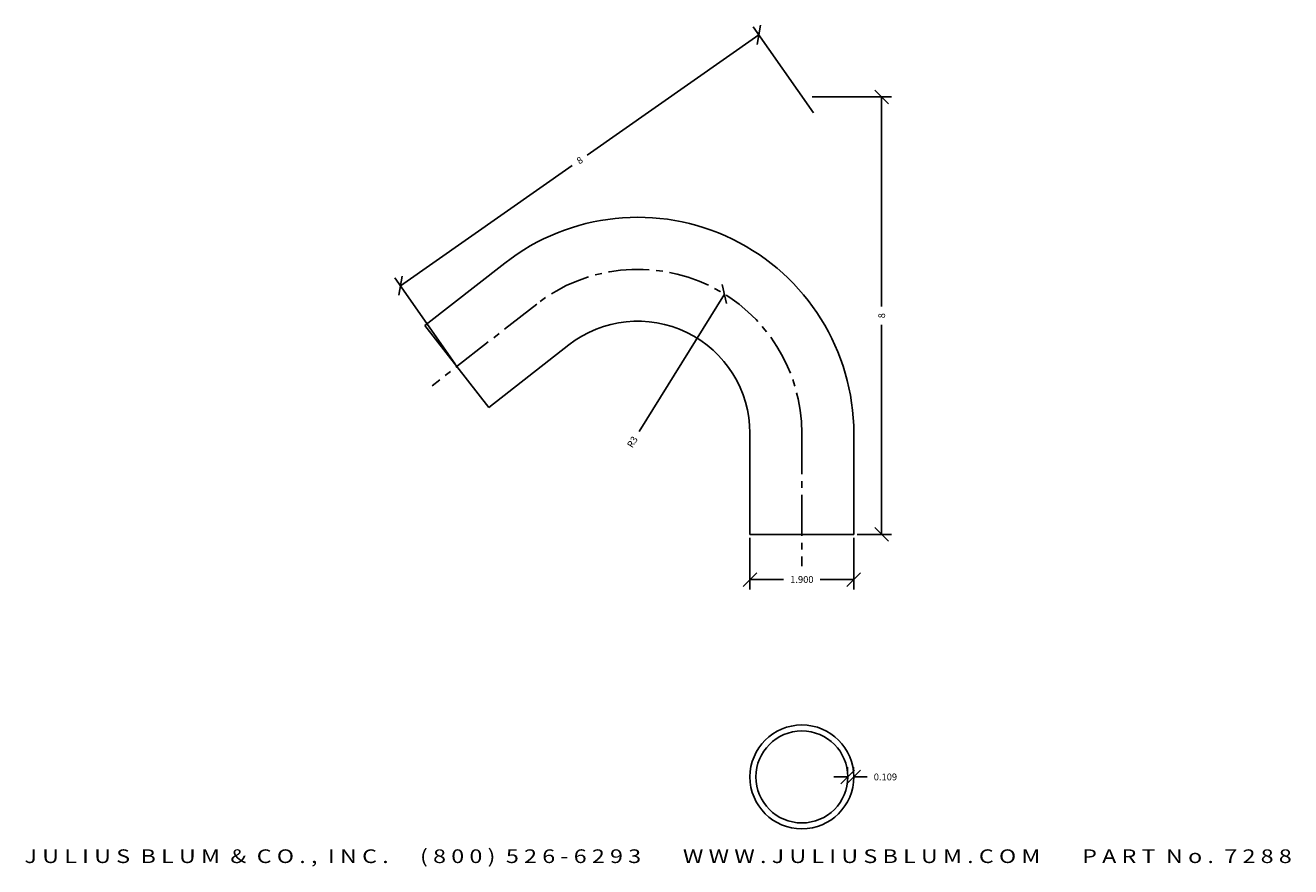
# Model space of a CAD drawing. Extents: x -54.1 to -31, y 96.6 to 112.
import ezdxf
from ezdxf.enums import TextEntityAlignment as Align

# ---------------------------------------------------------------- set-up
doc = ezdxf.new("R2010")
doc.units = 0
doc.header["$MEASUREMENT"] = 0
doc.linetypes.add('CENTER2', pattern=[1.125, 0.75, -0.125, 0.125, -0.125])
doc.layers.get('0').update_dxf_attribs({"linetype": 'CONTINUOUS'})
doc.layers.get('DEFPOINTS').update_dxf_attribs({"linetype": 'CONTINUOUS'})
for name, color, linetype in [('ADP1DETAIL', 7, 'CONTINUOUS'), ('ADP3DETAIL', 1, 'CONTINUOUS'), ('ADPDIM', 3, 'CONTINUOUS')]:
    doc.layers.add(name, color=color, linetype=linetype)
doc.styles.add('ARIAL_WIDE', font='ARIAL.TTF', dxfattribs={"width": 1.25})
doc.dimstyles.get("Standard").update_dxf_attribs({"dimtxt": 0.18, "dimasz": 0.18, "dimexe": 0.18, "dimexo": 0.0625, "dimgap": 0.09, "dimtad": 0, "dimtih": 1, "dimtoh": 1, "dimdec": 4, "dimzin": 0, "dimtxsty": 'STANDARD', "dimcen": 0.09, "dimazin": 3, "dimtfac": 1, "dimtdec": 4, "dimtofl": 0, "dimtmove": 0, "dimatfit": 3, "dimtolj": 1, "dimtzin": 0})

# ---------------------------------------------------------------- blocks, each defined once
blk = doc.blocks.new('*D1')
at = {"color": 0, "linetype": 'BYBLOCK'}
for p, q in [((-40.71, 111.781), (-43.85, 109.582)), ((-39.713, 110.357), (-40.813, 111.928)), ((-40.74, 111.606), (-40.679, 111.955)), ((-47.263, 107.192), (-44.123, 109.391)), ((-47.293, 107.018), (-47.232, 107.366)), ((-46.266, 105.769), (-47.366, 107.339))]:
    blk.add_line(p, q, dxfattribs=at)
at = {"layer": 'DEFPOINTS', "color": 0, "linetype": 'BYBLOCK'}
for p in [(-40.71, 111.781), (-39.677, 110.306), (-46.23, 105.718)]:
    blk.add_point(p, dxfattribs=at)
at = {"color": 0, "linetype": 'BYBLOCK'}
blk.add_text('8', height=0.125, rotation=35, dxfattribs=at).set_placement((-43.986, 109.486), align=Align.MIDDLE_CENTER)
blk = doc.blocks.new('*D2')
at = {"color": 0, "linetype": 'BYBLOCK'}
for p, q in [((-39.735, 110.645), (-38.284, 110.645)), ((-38.339, 110.52), (-38.589, 110.77)), ((-38.464, 110.645), (-38.464, 106.812)), ((-38.464, 102.645), (-38.464, 106.479)), ((-38.339, 102.52), (-38.589, 102.77)), ((-38.91, 102.645), (-38.284, 102.645))]:
    blk.add_line(p, q, dxfattribs=at)
at = {"layer": 'DEFPOINTS', "color": 0, "linetype": 'BYBLOCK'}
for p in [(-39.798, 110.645), (-38.464, 110.645), (-38.973, 102.645)]:
    blk.add_point(p, dxfattribs=at)
at = {"color": 0, "linetype": 'BYBLOCK'}
blk.add_text('8', height=0.125, rotation=90, dxfattribs=at).set_placement((-38.464, 106.645), align=Align.MIDDLE_CENTER)
blk = doc.blocks.new('*D3')
at = {"color": 0, "linetype": 'BYBLOCK'}
for p, q in [((-40.873, 102.585), (-40.873, 101.641)), ((-38.973, 102.583), (-38.973, 101.641)), ((-40.998, 101.696), (-40.748, 101.946)), ((-40.873, 101.821), (-40.256, 101.821)), ((-38.973, 101.821), (-39.589, 101.821)), ((-39.098, 101.696), (-38.848, 101.946))]:
    blk.add_line(p, q, dxfattribs=at)
at = {"layer": 'DEFPOINTS', "color": 0, "linetype": 'BYBLOCK'}
for p in [(-40.873, 102.647), (-38.973, 102.645), (-38.973, 101.821)]:
    blk.add_point(p, dxfattribs=at)
at = {"color": 0, "linetype": 'BYBLOCK'}
blk.add_text('1.900', height=0.125, dxfattribs=at).set_placement((-39.923, 101.821), align=Align.MIDDLE_CENTER)
blk = doc.blocks.new('*D4')
at = {"color": 0, "linetype": 'BYBLOCK'}
for p, q in [((-41.299, 106.869), (-41.379, 107.213)), ((-41.339, 107.041), (-42.901, 104.53))]:
    blk.add_line(p, q, dxfattribs=at)
at = {"layer": 'DEFPOINTS', "color": 0, "linetype": 'BYBLOCK'}
for p in [(-41.339, 107.041), (-42.923, 104.494)]:
    blk.add_point(p, dxfattribs=at)
at = {"color": 0, "linetype": 'BYBLOCK'}
blk.add_text('R3', height=0.125, rotation=58.117, dxfattribs=at).set_placement((-43.022, 104.336), align=Align.MIDDLE_CENTER)
blk = doc.blocks.new('*D0')
at = {"color": 0, "linetype": 'BYBLOCK'}
for p, q in [((-39.212, 98.086), (-38.962, 98.336)), ((-39.103, 98.086), (-38.853, 98.336)), ((-39.087, 98.273), (-39.087, 98.391)), ((-38.978, 98.273), (-38.978, 98.391)), ((-39.087, 98.211), (-39.337, 98.211)), ((-38.978, 98.211), (-38.728, 98.211))]:
    blk.add_line(p, q, dxfattribs=at)
at = {"layer": 'DEFPOINTS', "color": 0, "linetype": 'BYBLOCK'}
for p in [(-39.087, 98.211), (-38.978, 98.211), (-38.978, 98.211)]:
    blk.add_point(p, dxfattribs=at)
at = {"color": 0, "linetype": 'BYBLOCK'}
blk.add_text('0.109', height=0.125, dxfattribs=at).set_placement((-38.395, 98.211), align=Align.MIDDLE_CENTER)

msp = doc.modelspace()

# ---------------------------------------------------------------- linework, layer by layer
at = {"layer": 'ADP1DETAIL'}
for p, q in [((-45.35429, 107.60714), (-46.81465, 106.46679)), ((-46.81465, 106.46679), (-45.64626, 104.96851)), ((-44.18492, 106.10962), (-45.64626, 104.96851)), ((-40.87323, 104.4944), (-40.87275, 102.64377)), ((-38.97323, 104.4949), (-38.97275, 102.64204)), ((-38.97275, 102.6455), (-40.87275, 102.64377))]:
    msp.add_line(p, q, dxfattribs=at)
for radius in [0.95, 0.841]:
    msp.add_circle((-39.92275, 98.21098), radius, dxfattribs=at)
for radius in [3.95, 2.05]:
    msp.add_arc((-42.92323, 104.49387), radius, 0.014886, 127.985114, dxfattribs=at)
at = {"layer": 'ADP3DETAIL', "linetype": 'CENTER2'}
for p, q in [((-44.76975, 106.85822), (-46.68579, 105.3619)), ((-39.92327, 104.49444), (-39.92275, 102.06335))]:
    msp.add_line(p, q, dxfattribs=at)
msp.add_arc((-42.92327, 104.4938), 3, 0.012147, 127.987853, dxfattribs=at)

# ---------------------------------------------------------------- texts
at = {"layer": 'ADPDIM', "style": 'ARIAL_WIDE', "width": 1.25}
msp.add_text('J U L I U S  B L U M  &  C O . ,  I N C .      ( 8 0 0 )  5 2 6 - 6 2 9 3        W W W . J U L I U S B L U M . C O M        P A R T  N o .  7 2 8 8', height=0.25, dxfattribs=at).set_placement((-42.55135, 96.88652), align=Align.TOP_CENTER)

# ---------------------------------------------------------------- dimensions: what is measured, and where the dimension line sits
at = {"layer": 'ADPDIM'}
dim = msp.add_aligned_dim(p1=(-46.23046, 105.71765), p2=(-39.67724, 110.30626), distance=1.79976, dimstyle='Standard', dxfattribs=at)
dim.commit()
dim.dimension.update_dxf_attribs({"geometry": '*D1', "text_midpoint": (-43.98615, 109.48623)})
dim = msp.add_linear_dim(base=(-38.46413, 110.6455), p1=(-38.97275, 102.6455), p2=(-39.79794, 110.6455), angle=90, dimstyle='Standard', dxfattribs=at)
dim.commit()
dim.dimension.update_dxf_attribs({"geometry": '*D2', "text_midpoint": (-38.46413, 106.6455)})
dim = msp.add_radius_dim(center=(-42.92327, 104.4938), mpoint=(-41.33871, 107.04119), dimstyle='Standard', dxfattribs=at)
dim.commit()
dim.dimension.update_dxf_attribs({"geometry": '*D4', "text_midpoint": (-43.02165, 104.33563)})
for base, p1, p2, text, picture, middle in [((-38.97275, 101.82135), (-40.87275, 102.64722), (-38.97275, 102.6455), '1.900', '*D3', (-39.92275, 101.82135)), ((-38.97834, 98.21098), (-39.08734, 98.21098), (-38.97834, 98.21098), '0.109', '*D0', (-38.39501, 98.21098))]:
    dim = msp.add_linear_dim(base=base, p1=p1, p2=p2, text=text, dimstyle='Standard', dxfattribs=at)
    dim.commit()
    dim.dimension.update_dxf_attribs({"geometry": picture, "text_midpoint": middle})

doc.saveas('drawing.dxf')
